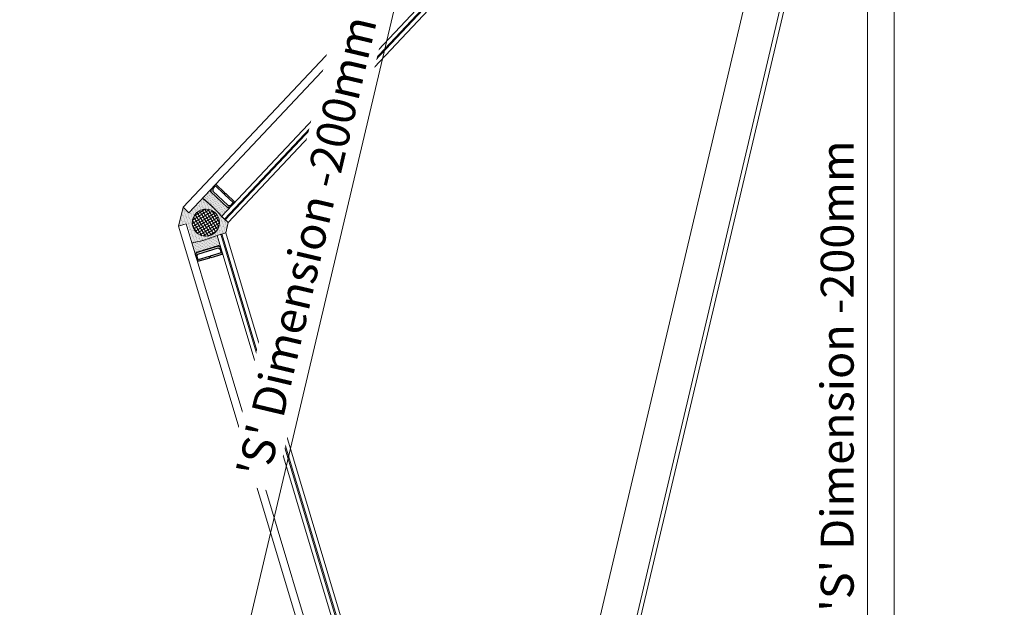
# Model space of a CAD drawing. Units: inches. Extents: x -4761 to 5989, y -2659 to 3736.
# Drawn here: x 2615 to 3363, y 1530 to 1975 of the extents above; entities that cross this region are included whole.
import ezdxf

# ---------------------------------------------------------------- set-up
doc = ezdxf.new("R2010")
doc.units = ezdxf.units.IN
doc.header["$MEASUREMENT"] = 0
for name, color, linetype, lineweight in [('NextGenRoof_1_10DIMS', 30, 'Continuous', 13), ('NextGenRoof_Aluminium Extrusion Distant', 61, 'Continuous', 18), ('NextGenRoof_EDPM', 94, 'Continuous', 20), ('NextGenRoof_Glass', 4, 'Continuous', 9), ('NextGenRoof_Seals & Gaskets', 3, 'Continuous', 15), ('NextGenRoof_Thermal Break', 2, 'Continuous', 25)]:
    doc.layers.add(name, color=color, linetype=linetype, lineweight=lineweight)
doc.styles.add('NextGenRoof', font='verdana.ttf')
doc.dimstyles.new('NextGenRoof_1_10', dxfattribs={"dimscale": 10, "dimtxt": 2.5, "dimasz": 2.5, "dimexe": 1, "dimexo": 1, "dimgap": 1, "dimtad": 1, "dimdec": 0, "dimzin": 0, "dimdsep": 46, "dimtxsty": 'NextGenRoof', "dimcen": 1, "dimclrd": 8, "dimclre": 8, "dimclrt": 256, "dimadec": 0, "dimazin": 0, "dimtfac": 1, "dimtdec": 0, "dimtofl": 0, "dimtmove": 0, "dimatfit": 3, "dimfxl": 1, "dimtfill": 1, "dimtfillclr": 256, "dimtolj": 1, "dimtzin": 0, "dimlwd": 9, "dimlwe": 9, "dimarcsym": 0})

# ---------------------------------------------------------------- blocks, each defined once
blk = doc.blocks.new('*U115')
at = {"layer": 'NextGenRoof_Seals & Gaskets'}
h = blk.add_hatch(dxfattribs=at)
h.set_pattern_fill('DOTS', color=256, scale=10, angle=45, style=0)
h.set_pattern_definition([(135, (2487.2966, 1241.4097), (0.22097087, 0.66291261), [0, -0.625])])
edge = h.paths.add_edge_path()
edge.add_arc((166.42, 0.4), 6.97, 266.38766, 343.9781, ccw=False)
edge.add_arc((166, -6.75), 0.197, -1.26703, 97.32388, ccw=False)
edge.add_line((166.2, -6.75), (166.2, -8.58))
edge.add_line((166.2, -8.58), (166.2, -22.39))
edge.add_line((166.2, -22.39), (180.33, -22.39))
edge.add_line((180.33, -22.39), (183.98, -20.32))
edge.add_arc((3381556.14, 1953726.86), 3905228, 210.0188808, 210.01919931, ccw=False)
blk = doc.blocks.new('NextGenRoof Vent Lid')
at = {"layer": 'NextGenRoof_Seals & Gaskets'}
h = blk.add_hatch(dxfattribs=at)
h.set_pattern_fill('DOTS', color=256, scale=10, angle=135, style=0)
h.set_pattern_definition([(135, (6e-13, -62.2), (-0.6629126, -0.2209709), [0, -0.625])])
edge = h.paths.add_edge_path()
edge.add_line((4, 338.24), (7.4, 344.13))
edge.add_line((7.4, 344.13), (-7.4, 344.13))
edge.add_line((-7.4, 344.13), (-4, 338.24))
edge.add_line((-4, 338.24), (-17, 330.74))
edge.add_arc((23.78, 342.74), 42.51, 196.39488, 223.60512)
edge.add_line((-7, 313.42), (-4, 308.22))
edge.add_line((-4, 308.22), (4, 308.22))
edge.add_line((4, 308.22), (7.57, 314.27))
edge.add_arc((-21.06, 341.61), 39.59, 316.32783, 344.0635)
edge.add_line((17, 330.74), (4, 338.24))
edge = h.paths.add_edge_path(flags=16)
edge.add_arc((0, 324.62), 10.29, 0, 360)
h = blk.add_hatch(dxfattribs=at)
h.set_pattern_fill('ANSI37', color=256, scale=16.471555)
h.set_pattern_definition([(45, (-2694.3835, -240.363), (-1.4558936, 1.4558936), []), (135, (-2694.3835, -240.363), (-1.4558936, -1.4558936), [])])
h.paths.add_polyline_path([(10.29, 324.62, 0.668102), (-7.28, 331.9, -0.000742), (-7.28, 331.9, 0.198857), (-10.29, 324.62, 0.198857), (-7.28, 317.34, -0.000742), (-7.28, 317.34, 0.668102)])
at = {"layer": 'NextGenRoof_Glass'}
for p, q in [((-595.09, 4.83), (-7.4, 344.13)), ((-7.4, 344.13), (-4.4, 338.94)), ((7.4, 344.13), (4.4, 338.94)), ((595.09, 4.83), (7.4, 344.13)), ((-592.09, -0.36), (-4.4, 338.94)), ((592.09, -0.36), (4.4, 338.94)), ((-7.4, 314.11), (-582.09, -17.69)), ((-4, 308.22), (-7.4, 314.11)), ((4, 308.22), (7.4, 314.11)), ((7.4, 314.11), (582.09, -17.69)), ((-5.9, 311.51), (-580.59, -20.28)), ((-5.5, 310.82), (-580.19, -20.98)), ((-4, 308.22), (-578.69, -23.57)), ((4, 308.22), (578.69, -23.57)), ((5.5, 310.82), (580.19, -20.98)), ((5.9, 311.51), (580.59, -20.28))]:
    blk.add_line(p, q, dxfattribs=at)
at = {"layer": 'NextGenRoof_Seals & Gaskets'}
for p, q in [((-7.4, 344.13), (7.4, 344.13)), ((4, 308.22), (7.57, 314.27)), ((-4, 308.22), (-7, 313.42)), ((-4, 308.22), (4, 308.22))]:
    blk.add_line(p, q, dxfattribs=at)
at = {"layer": 'NextGenRoof_Seals & Gaskets', "linetype": 'Continuous'}
for p, q in [((-20.57, 329.07), (-20.57, 329.07)), ((-20.03, 329.38), (-20.03, 329.38)), ((-19.49, 329.69), (-19.49, 329.69)), ((-19.45, 329), (-19.45, 329)), ((-18.95, 330.01), (-18.95, 330.01)), ((-18.9, 329.31), (-18.9, 329.31)), ((-18.4, 330.32), (-18.4, 330.32)), ((-18.36, 329.62), (-18.36, 329.62)), ((-18.32, 328.92), (-18.32, 328.92)), ((-17.86, 330.63), (-17.86, 330.63)), ((-17.82, 329.93), (-17.82, 329.93)), ((-17.78, 329.24), (-17.78, 329.24)), ((-17.32, 330.94), (-17.32, 330.94)), ((-17.28, 330.25), (-17.28, 330.25)), ((-17.24, 329.55), (-17.24, 329.55)), ((-17.2, 328.85), (-17.2, 328.85)), ((-16.7, 329.86), (-16.7, 329.86)), ((-16.65, 329.16), (-16.65, 329.16)), ((16.65, 329.16), (16.65, 329.16)), ((16.7, 329.86), (16.7, 329.86)), ((17.2, 328.85), (17.2, 328.85)), ((17.24, 329.55), (17.24, 329.55)), ((17.28, 330.25), (17.28, 330.25)), ((17.32, 330.94), (17.32, 330.94)), ((17.78, 329.24), (17.78, 329.24)), ((17.82, 329.93), (17.82, 329.93)), ((17.86, 330.63), (17.86, 330.63)), ((18.32, 328.92), (18.32, 328.92)), ((18.36, 329.62), (18.36, 329.62)), ((18.4, 330.32), (18.4, 330.32)), ((18.9, 329.31), (18.9, 329.31)), ((18.95, 330.01), (18.95, 330.01)), ((19.45, 329), (19.45, 329)), ((19.49, 329.69), (19.49, 329.69)), ((20.03, 329.38), (20.03, 329.38)), ((20.57, 329.07), (20.57, 329.07)), ((-24.36, 326.88), (-24.36, 326.88)), ((-23.82, 327.19), (-23.82, 327.19)), ((-23.78, 326.5), (-23.78, 326.5)), ((-23.28, 327.51), (-23.28, 327.51)), ((-23.23, 326.81), (-23.23, 326.81)), ((-23.19, 326.11), (-23.19, 326.11)), ((-22.73, 327.82), (-22.73, 327.82)), ((-22.69, 327.12), (-22.69, 327.12)), ((-22.65, 326.42), (-22.65, 326.42)), ((-22.61, 325.73), (-22.61, 325.73)), ((-22.57, 325.03), (-22.57, 325.03)), ((-22.19, 328.13), (-22.19, 328.13)), ((-22.15, 327.43), (-22.15, 327.43)), ((-22.11, 326.74), (-22.11, 326.74)), ((-22.07, 326.04), (-22.07, 326.04)), ((-22.03, 325.34), (-22.03, 325.34)), ((-21.98, 324.64), (-21.98, 324.64)), ((-21.94, 323.95), (-21.94, 323.95)), ((-21.65, 328.44), (-21.65, 328.44)), ((-21.61, 327.75), (-21.61, 327.75)), ((-21.57, 327.05), (-21.57, 327.05)), ((-21.53, 326.35), (-21.53, 326.35)), ((-21.48, 325.65), (-21.48, 325.65)), ((-21.44, 324.96), (-21.44, 324.96)), ((-21.4, 324.26), (-21.4, 324.26)), ((-21.36, 323.56), (-21.36, 323.56)), ((-21.32, 322.86), (-21.32, 322.86)), ((-21.11, 328.76), (-21.11, 328.76)), ((-21.07, 328.06), (-21.07, 328.06)), ((-21.03, 327.36), (-21.03, 327.36)), ((-20.99, 326.66), (-20.99, 326.66)), ((-20.94, 325.97), (-20.94, 325.97)), ((-20.9, 325.27), (-20.9, 325.27)), ((-20.86, 324.57), (-20.86, 324.57)), ((-20.82, 323.87), (-20.82, 323.87)), ((-20.78, 323.18), (-20.78, 323.18)), ((-20.73, 322.48), (-20.73, 322.48)), ((-20.69, 321.78), (-20.69, 321.78)), ((-20.53, 328.37), (-20.53, 328.37)), ((-20.49, 327.67), (-20.49, 327.67)), ((-20.44, 326.98), (-20.44, 326.98)), ((-20.4, 326.28), (-20.4, 326.28)), ((-20.36, 325.58), (-20.36, 325.58)), ((-20.32, 324.88), (-20.32, 324.88)), ((-20.28, 324.19), (-20.28, 324.19)), ((-20.23, 323.49), (-20.23, 323.49)), ((-20.19, 322.79), (-20.19, 322.79)), ((-20.15, 322.09), (-20.15, 322.09)), ((-20.11, 321.4), (-20.11, 321.4)), ((-19.99, 328.68), (-19.99, 328.68)), ((-19.94, 327.99), (-19.94, 327.99)), ((-19.9, 327.29), (-19.9, 327.29)), ((-19.86, 326.59), (-19.86, 326.59)), ((-19.82, 325.89), (-19.82, 325.89)), ((-19.78, 325.2), (-19.78, 325.2)), ((-19.74, 324.5), (-19.74, 324.5)), ((-19.69, 323.8), (-19.69, 323.8)), ((-19.65, 323.1), (-19.65, 323.1)), ((-19.61, 322.41), (-19.61, 322.41)), ((-19.57, 321.71), (-19.57, 321.71)), ((-19.4, 328.3), (-19.4, 328.3)), ((-19.36, 327.6), (-19.36, 327.6)), ((-19.32, 326.9), (-19.32, 326.9)), ((-19.28, 326.21), (-19.28, 326.21)), ((-19.24, 325.51), (-19.24, 325.51)), ((-19.19, 324.81), (-19.19, 324.81)), ((-19.15, 324.11), (-19.15, 324.11)), ((-19.11, 323.42), (-19.11, 323.42)), ((-19.07, 322.72), (-19.07, 322.72)), ((-19.03, 322.02), (-19.03, 322.02)), ((-18.98, 321.32), (-18.98, 321.32)), ((-18.86, 328.61), (-18.86, 328.61)), ((-18.82, 327.91), (-18.82, 327.91)), ((-18.78, 327.22), (-18.78, 327.22)), ((-18.74, 326.52), (-18.74, 326.52)), ((-18.69, 325.82), (-18.69, 325.82)), ((-18.65, 325.12), (-18.65, 325.12)), ((-18.61, 324.43), (-18.61, 324.43)), ((-18.57, 323.73), (-18.57, 323.73)), ((-18.53, 323.03), (-18.53, 323.03)), ((-18.49, 322.33), (-18.49, 322.33)), ((-18.44, 321.64), (-18.44, 321.64)), ((-18.28, 328.23), (-18.28, 328.23)), ((-18.24, 327.53), (-18.24, 327.53)), ((-18.2, 326.83), (-18.2, 326.83)), ((-18.15, 326.13), (-18.15, 326.13)), ((-18.11, 325.44), (-18.11, 325.44)), ((-18.07, 324.74), (-18.07, 324.74)), ((-18.03, 324.04), (-18.03, 324.04)), ((-17.99, 323.34), (-17.99, 323.34)), ((-17.94, 322.65), (-17.94, 322.65)), ((-17.9, 321.95), (-17.9, 321.95)), ((-17.74, 328.54), (-17.74, 328.54)), ((-17.7, 327.84), (-17.7, 327.84)), ((-17.65, 327.14), (-17.65, 327.14)), ((-17.61, 326.45), (-17.61, 326.45)), ((-17.57, 325.75), (-17.57, 325.75)), ((-17.53, 325.05), (-17.53, 325.05)), ((-17.49, 324.35), (-17.49, 324.35)), ((-17.44, 323.66), (-17.44, 323.66)), ((-17.4, 322.96), (-17.4, 322.96)), ((-17.36, 322.26), (-17.36, 322.26)), ((-17.32, 321.56), (-17.32, 321.56)), ((-17.15, 328.15), (-17.15, 328.15)), ((-17.11, 327.46), (-17.11, 327.46)), ((-17.07, 326.76), (-17.07, 326.76)), ((-17.03, 326.06), (-17.03, 326.06)), ((-16.99, 325.36), (-16.99, 325.36)), ((-16.95, 324.67), (-16.95, 324.67)), ((-16.9, 323.97), (-16.9, 323.97)), ((-16.86, 323.27), (-16.86, 323.27)), ((-16.82, 322.57), (-16.82, 322.57)), ((-16.78, 321.88), (-16.78, 321.88)), ((-16.61, 328.47), (-16.61, 328.47)), ((-16.57, 327.77), (-16.57, 327.77)), ((-16.53, 327.07), (-16.53, 327.07)), ((-16.49, 326.37), (-16.49, 326.37)), ((-16.45, 325.68), (-16.45, 325.68)), ((-16.4, 324.98), (-16.4, 324.98)), ((-16.36, 324.28), (-16.36, 324.28)), ((-16.32, 323.58), (-16.32, 323.58)), ((-16.28, 322.89), (-16.28, 322.89)), ((-16.24, 322.19), (-16.24, 322.19)), ((-16.19, 321.49), (-16.19, 321.49)), ((-16.03, 328.08), (-16.03, 328.08)), ((-15.99, 327.38), (-15.99, 327.38)), ((-15.95, 326.69), (-15.95, 326.69)), ((-15.9, 325.99), (-15.9, 325.99)), ((-15.86, 325.29), (-15.86, 325.29)), ((-15.82, 324.59), (-15.82, 324.59)), ((-15.78, 323.9), (-15.78, 323.9)), ((-15.74, 323.2), (-15.74, 323.2)), ((-15.7, 322.5), (-15.7, 322.5)), ((-15.65, 321.8), (-15.65, 321.8)), ((-15.4, 327), (-15.4, 327)), ((-15.36, 326.3), (-15.36, 326.3)), ((-15.32, 325.6), (-15.32, 325.6)), ((-15.28, 324.91), (-15.28, 324.91)), ((-15.24, 324.21), (-15.24, 324.21)), ((-15.2, 323.51), (-15.2, 323.51)), ((-15.15, 322.81), (-15.15, 322.81)), ((-15.11, 322.12), (-15.11, 322.12)), ((-15.07, 321.42), (-15.07, 321.42)), ((-14.78, 325.92), (-14.78, 325.92)), ((-14.74, 325.22), (-14.74, 325.22)), ((-14.7, 324.52), (-14.7, 324.52)), ((-14.65, 323.82), (-14.65, 323.82)), ((-14.61, 323.13), (-14.61, 323.13)), ((-14.57, 322.43), (-14.57, 322.43)), ((-14.53, 321.73), (-14.53, 321.73)), ((-14.11, 324.14), (-14.11, 324.14)), ((-14.07, 323.44), (-14.07, 323.44)), ((-14.03, 322.74), (-14.03, 322.74)), ((-13.99, 322.04), (-13.99, 322.04)), ((-13.95, 321.35), (-13.95, 321.35)), ((-13.49, 323.05), (-13.49, 323.05)), ((-13.45, 322.36), (-13.45, 322.36)), ((-13.4, 321.66), (-13.4, 321.66)), ((-12.86, 321.97), (-12.86, 321.97)), ((12.86, 321.97), (12.86, 321.97)), ((13.4, 321.66), (13.4, 321.66)), ((13.45, 322.36), (13.45, 322.36)), ((13.49, 323.05), (13.49, 323.05)), ((13.95, 321.35), (13.95, 321.35)), ((13.99, 322.04), (13.99, 322.04)), ((14.03, 322.74), (14.03, 322.74)), ((14.07, 323.44), (14.07, 323.44)), ((14.11, 324.14), (14.11, 324.14)), ((14.53, 321.73), (14.53, 321.73)), ((14.57, 322.43), (14.57, 322.43)), ((14.61, 323.13), (14.61, 323.13)), ((14.65, 323.82), (14.65, 323.82)), ((14.7, 324.52), (14.7, 324.52)), ((14.74, 325.22), (14.74, 325.22)), ((14.78, 325.92), (14.78, 325.92)), ((15.07, 321.42), (15.07, 321.42)), ((15.11, 322.12), (15.11, 322.12)), ((15.15, 322.81), (15.15, 322.81)), ((15.2, 323.51), (15.2, 323.51)), ((15.24, 324.21), (15.24, 324.21)), ((15.28, 324.91), (15.28, 324.91)), ((15.32, 325.6), (15.32, 325.6)), ((15.36, 326.3), (15.36, 326.3)), ((15.4, 327), (15.4, 327)), ((15.65, 321.8), (15.65, 321.8)), ((15.7, 322.5), (15.7, 322.5)), ((15.74, 323.2), (15.74, 323.2)), ((15.78, 323.9), (15.78, 323.9)), ((15.82, 324.59), (15.82, 324.59)), ((15.86, 325.29), (15.86, 325.29)), ((15.9, 325.99), (15.9, 325.99)), ((15.95, 326.69), (15.95, 326.69)), ((15.99, 327.38), (15.99, 327.38)), ((16.03, 328.08), (16.03, 328.08)), ((16.19, 321.49), (16.19, 321.49)), ((16.24, 322.19), (16.24, 322.19)), ((16.28, 322.89), (16.28, 322.89)), ((16.32, 323.58), (16.32, 323.58)), ((16.36, 324.28), (16.36, 324.28)), ((16.4, 324.98), (16.4, 324.98)), ((16.45, 325.68), (16.45, 325.68)), ((16.49, 326.37), (16.49, 326.37)), ((16.53, 327.07), (16.53, 327.07)), ((16.57, 327.77), (16.57, 327.77)), ((16.61, 328.47), (16.61, 328.47)), ((16.78, 321.88), (16.78, 321.88)), ((16.82, 322.57), (16.82, 322.57)), ((16.86, 323.27), (16.86, 323.27)), ((16.9, 323.97), (16.9, 323.97)), ((16.95, 324.67), (16.95, 324.67)), ((16.99, 325.36), (16.99, 325.36)), ((17.03, 326.06), (17.03, 326.06)), ((17.07, 326.76), (17.07, 326.76)), ((17.11, 327.46), (17.11, 327.46)), ((17.15, 328.15), (17.15, 328.15)), ((17.32, 321.56), (17.32, 321.56)), ((17.36, 322.26), (17.36, 322.26)), ((17.4, 322.96), (17.4, 322.96)), ((17.44, 323.66), (17.44, 323.66)), ((17.49, 324.35), (17.49, 324.35)), ((17.53, 325.05), (17.53, 325.05)), ((17.57, 325.75), (17.57, 325.75)), ((17.61, 326.45), (17.61, 326.45)), ((17.65, 327.14), (17.65, 327.14)), ((17.7, 327.84), (17.7, 327.84)), ((17.74, 328.54), (17.74, 328.54)), ((17.9, 321.95), (17.9, 321.95)), ((17.94, 322.65), (17.94, 322.65)), ((17.99, 323.34), (17.99, 323.34)), ((18.03, 324.04), (18.03, 324.04)), ((18.07, 324.74), (18.07, 324.74)), ((18.11, 325.44), (18.11, 325.44)), ((18.15, 326.13), (18.15, 326.13)), ((18.2, 326.83), (18.2, 326.83)), ((18.24, 327.53), (18.24, 327.53)), ((18.28, 328.23), (18.28, 328.23)), ((18.44, 321.64), (18.44, 321.64)), ((18.49, 322.33), (18.49, 322.33)), ((18.53, 323.03), (18.53, 323.03)), ((18.57, 323.73), (18.57, 323.73)), ((18.61, 324.43), (18.61, 324.43)), ((18.65, 325.12), (18.65, 325.12)), ((18.69, 325.82), (18.69, 325.82)), ((18.74, 326.52), (18.74, 326.52)), ((18.78, 327.22), (18.78, 327.22)), ((18.82, 327.91), (18.82, 327.91)), ((18.86, 328.61), (18.86, 328.61)), ((18.98, 321.32), (18.98, 321.32)), ((19.03, 322.02), (19.03, 322.02)), ((19.07, 322.72), (19.07, 322.72)), ((19.11, 323.42), (19.11, 323.42)), ((19.15, 324.11), (19.15, 324.11)), ((19.19, 324.81), (19.19, 324.81)), ((19.24, 325.51), (19.24, 325.51)), ((19.28, 326.21), (19.28, 326.21)), ((19.32, 326.9), (19.32, 326.9)), ((19.36, 327.6), (19.36, 327.6)), ((19.4, 328.3), (19.4, 328.3)), ((19.57, 321.71), (19.57, 321.71)), ((19.61, 322.41), (19.61, 322.41)), ((19.65, 323.1), (19.65, 323.1)), ((19.69, 323.8), (19.69, 323.8)), ((19.74, 324.5), (19.74, 324.5)), ((19.78, 325.2), (19.78, 325.2)), ((19.82, 325.89), (19.82, 325.89)), ((19.86, 326.59), (19.86, 326.59)), ((19.9, 327.29), (19.9, 327.29)), ((19.94, 327.99), (19.94, 327.99)), ((19.99, 328.68), (19.99, 328.68)), ((20.11, 321.4), (20.11, 321.4)), ((20.15, 322.09), (20.15, 322.09)), ((20.19, 322.79), (20.19, 322.79)), ((20.23, 323.49), (20.23, 323.49)), ((20.28, 324.19), (20.28, 324.19)), ((20.32, 324.88), (20.32, 324.88)), ((20.36, 325.58), (20.36, 325.58)), ((20.4, 326.28), (20.4, 326.28)), ((20.44, 326.98), (20.44, 326.98)), ((20.49, 327.67), (20.49, 327.67)), ((20.53, 328.37), (20.53, 328.37)), ((20.69, 321.78), (20.69, 321.78)), ((20.73, 322.48), (20.73, 322.48)), ((20.78, 323.18), (20.78, 323.18)), ((20.82, 323.87), (20.82, 323.87)), ((20.86, 324.57), (20.86, 324.57)), ((20.9, 325.27), (20.9, 325.27)), ((20.94, 325.97), (20.94, 325.97)), ((20.99, 326.66), (20.99, 326.66)), ((21.03, 327.36), (21.03, 327.36)), ((21.07, 328.06), (21.07, 328.06)), ((21.11, 328.76), (21.11, 328.76)), ((21.32, 322.86), (21.32, 322.86)), ((21.36, 323.56), (21.36, 323.56)), ((21.4, 324.26), (21.4, 324.26)), ((21.44, 324.96), (21.44, 324.96)), ((21.48, 325.65), (21.48, 325.65)), ((21.53, 326.35), (21.53, 326.35)), ((21.57, 327.05), (21.57, 327.05)), ((21.61, 327.75), (21.61, 327.75)), ((21.65, 328.44), (21.65, 328.44)), ((21.94, 323.95), (21.94, 323.95)), ((21.98, 324.64), (21.98, 324.64)), ((22.03, 325.34), (22.03, 325.34)), ((22.07, 326.04), (22.07, 326.04)), ((22.11, 326.74), (22.11, 326.74)), ((22.15, 327.43), (22.15, 327.43)), ((22.19, 328.13), (22.19, 328.13)), ((22.57, 325.03), (22.57, 325.03)), ((22.61, 325.73), (22.61, 325.73)), ((22.65, 326.42), (22.65, 326.42)), ((22.69, 327.12), (22.69, 327.12)), ((22.73, 327.82), (22.73, 327.82)), ((23.19, 326.11), (23.19, 326.11)), ((23.23, 326.81), (23.23, 326.81)), ((23.28, 327.51), (23.28, 327.51)), ((23.78, 326.5), (23.78, 326.5)), ((23.82, 327.19), (23.82, 327.19)), ((24.36, 326.88), (24.36, 326.88)), ((-20.07, 320.7), (-20.07, 320.7)), ((-19.53, 321.01), (-19.53, 321.01)), ((-19.48, 320.31), (-19.48, 320.31)), ((-19.44, 319.62), (-19.44, 319.62)), ((-18.94, 320.63), (-18.94, 320.63)), ((-18.9, 319.93), (-18.9, 319.93)), ((-18.86, 319.23), (-18.86, 319.23)), ((-18.82, 318.53), (-18.82, 318.53)), ((-18.4, 320.94), (-18.4, 320.94)), ((-18.36, 320.24), (-18.36, 320.24)), ((-18.32, 319.54), (-18.32, 319.54)), ((-18.28, 318.85), (-18.28, 318.85)), ((-18.23, 318.15), (-18.23, 318.15)), ((-18.19, 317.45), (-18.19, 317.45)), ((-17.86, 321.25), (-17.86, 321.25)), ((-17.82, 320.55), (-17.82, 320.55)), ((-17.78, 319.86), (-17.78, 319.86)), ((-17.73, 319.16), (-17.73, 319.16)), ((-17.69, 318.46), (-17.69, 318.46)), ((-17.65, 317.76), (-17.65, 317.76)), ((-17.61, 317.07), (-17.61, 317.07)), ((-17.57, 316.37), (-17.57, 316.37)), ((-17.28, 320.87), (-17.28, 320.87)), ((-17.24, 320.17), (-17.24, 320.17)), ((-17.19, 319.47), (-17.19, 319.47)), ((-17.15, 318.77), (-17.15, 318.77)), ((-17.11, 318.08), (-17.11, 318.08)), ((-17.07, 317.38), (-17.07, 317.38)), ((-17.03, 316.68), (-17.03, 316.68)), ((-16.98, 315.98), (-16.98, 315.98)), ((-16.94, 315.29), (-16.94, 315.29)), ((-16.74, 321.18), (-16.74, 321.18)), ((-16.69, 320.48), (-16.69, 320.48)), ((-16.65, 319.78), (-16.65, 319.78)), ((-16.61, 319.09), (-16.61, 319.09)), ((-16.57, 318.39), (-16.57, 318.39)), ((-16.53, 317.69), (-16.53, 317.69)), ((-16.48, 316.99), (-16.48, 316.99)), ((-16.44, 316.3), (-16.44, 316.3)), ((-16.4, 315.6), (-16.4, 315.6)), ((-16.36, 314.9), (-16.36, 314.9)), ((-16.32, 314.2), (-16.32, 314.2)), ((-16.15, 320.79), (-16.15, 320.79)), ((-16.11, 320.1), (-16.11, 320.1)), ((-16.07, 319.4), (-16.07, 319.4)), ((-16.03, 318.7), (-16.03, 318.7)), ((-15.99, 318), (-15.99, 318)), ((-15.94, 317.31), (-15.94, 317.31)), ((-15.9, 316.61), (-15.9, 316.61)), ((-15.86, 315.91), (-15.86, 315.91)), ((-15.82, 315.21), (-15.82, 315.21)), ((-15.78, 314.52), (-15.78, 314.52)), ((-15.61, 321.11), (-15.61, 321.11)), ((-15.57, 320.41), (-15.57, 320.41)), ((-15.53, 319.71), (-15.53, 319.71)), ((-15.49, 319.01), (-15.49, 319.01)), ((-15.44, 318.32), (-15.44, 318.32)), ((-15.4, 317.62), (-15.4, 317.62)), ((-15.36, 316.92), (-15.36, 316.92)), ((-15.32, 316.22), (-15.32, 316.22)), ((-15.28, 315.53), (-15.28, 315.53)), ((-15.23, 314.83), (-15.23, 314.83)), ((-15.19, 314.13), (-15.19, 314.13)), ((-15.03, 320.72), (-15.03, 320.72)), ((-14.99, 320.02), (-14.99, 320.02)), ((-14.94, 319.33), (-14.94, 319.33)), ((-14.9, 318.63), (-14.9, 318.63)), ((-14.86, 317.93), (-14.86, 317.93)), ((-14.82, 317.23), (-14.82, 317.23)), ((-14.78, 316.54), (-14.78, 316.54)), ((-14.74, 315.84), (-14.74, 315.84)), ((-14.69, 315.14), (-14.69, 315.14)), ((-14.65, 314.44), (-14.65, 314.44)), ((-14.49, 321.03), (-14.49, 321.03)), ((-14.45, 320.34), (-14.45, 320.34)), ((-14.4, 319.64), (-14.4, 319.64)), ((-14.36, 318.94), (-14.36, 318.94)), ((-14.32, 318.24), (-14.32, 318.24)), ((-14.28, 317.55), (-14.28, 317.55)), ((-14.24, 316.85), (-14.24, 316.85)), ((-14.19, 316.15), (-14.19, 316.15)), ((-14.15, 315.45), (-14.15, 315.45)), ((-14.11, 314.76), (-14.11, 314.76)), ((-14.07, 314.06), (-14.07, 314.06)), ((-13.9, 320.65), (-13.9, 320.65)), ((-13.86, 319.95), (-13.86, 319.95)), ((-13.82, 319.25), (-13.82, 319.25)), ((-13.78, 318.56), (-13.78, 318.56)), ((-13.74, 317.86), (-13.74, 317.86)), ((-13.69, 317.16), (-13.69, 317.16)), ((-13.65, 316.46), (-13.65, 316.46)), ((-13.61, 315.77), (-13.61, 315.77)), ((-13.57, 315.07), (-13.57, 315.07)), ((-13.53, 314.37), (-13.53, 314.37)), ((-13.36, 320.96), (-13.36, 320.96)), ((-13.32, 320.26), (-13.32, 320.26)), ((-13.28, 319.57), (-13.28, 319.57)), ((-13.24, 318.87), (-13.24, 318.87)), ((-13.2, 318.17), (-13.2, 318.17)), ((-13.15, 317.47), (-13.15, 317.47)), ((-13.11, 316.78), (-13.11, 316.78)), ((-13.07, 316.08), (-13.07, 316.08)), ((-13.03, 315.38), (-13.03, 315.38)), ((-12.99, 314.68), (-12.99, 314.68)), ((-12.94, 313.99), (-12.94, 313.99)), ((-12.82, 321.27), (-12.82, 321.27)), ((-12.78, 320.58), (-12.78, 320.58)), ((-12.74, 319.88), (-12.74, 319.88)), ((-12.7, 319.18), (-12.7, 319.18)), ((-12.65, 318.48), (-12.65, 318.48)), ((-12.61, 317.79), (-12.61, 317.79)), ((-12.57, 317.09), (-12.57, 317.09)), ((-12.53, 316.39), (-12.53, 316.39)), ((-12.49, 315.69), (-12.49, 315.69)), ((-12.44, 315), (-12.44, 315)), ((-12.4, 314.3), (-12.4, 314.3)), ((-12.24, 320.89), (-12.24, 320.89)), ((-12.2, 320.19), (-12.2, 320.19)), ((-12.15, 319.49), (-12.15, 319.49)), ((-12.11, 318.8), (-12.11, 318.8)), ((-12.07, 318.1), (-12.07, 318.1)), ((-12.03, 317.4), (-12.03, 317.4)), ((-11.99, 316.7), (-11.99, 316.7)), ((-11.95, 316.01), (-11.95, 316.01)), ((-11.9, 315.31), (-11.9, 315.31)), ((-11.86, 314.61), (-11.86, 314.61)), ((-11.82, 313.91), (-11.82, 313.91)), ((-11.61, 319.81), (-11.61, 319.81)), ((-11.57, 319.11), (-11.57, 319.11)), ((-11.53, 318.41), (-11.53, 318.41)), ((-11.49, 317.71), (-11.49, 317.71)), ((-11.45, 317.02), (-11.45, 317.02)), ((-11.4, 316.32), (-11.4, 316.32)), ((-11.36, 315.62), (-11.36, 315.62)), ((-11.32, 314.92), (-11.32, 314.92)), ((-11.28, 314.23), (-11.28, 314.23)), ((-11.03, 319.42), (-11.03, 319.42)), ((-10.99, 318.72), (-10.99, 318.72)), ((-10.95, 318.03), (-10.95, 318.03)), ((-10.9, 317.33), (-10.9, 317.33)), ((-10.86, 316.63), (-10.86, 316.63)), ((-10.82, 315.93), (-10.82, 315.93)), ((-10.78, 315.24), (-10.78, 315.24)), ((-10.74, 314.54), (-10.74, 314.54)), ((-10.7, 313.84), (-10.7, 313.84)), ((-10.4, 318.34), (-10.4, 318.34)), ((-10.36, 317.64), (-10.36, 317.64)), ((-10.32, 316.94), (-10.32, 316.94)), ((-10.28, 316.25), (-10.28, 316.25)), ((-10.24, 315.55), (-10.24, 315.55)), ((-10.2, 314.85), (-10.2, 314.85)), ((-10.15, 314.15), (-10.15, 314.15)), ((-9.78, 317.26), (-9.78, 317.26)), ((-9.74, 316.56), (-9.74, 316.56)), ((-9.7, 315.86), (-9.7, 315.86)), ((-9.65, 315.16), (-9.65, 315.16)), ((-9.61, 314.47), (-9.61, 314.47)), ((-9.15, 316.17), (-9.15, 316.17)), ((-9.11, 315.48), (-9.11, 315.48)), ((-9.07, 314.78), (-9.07, 314.78)), ((-9.03, 314.08), (-9.03, 314.08)), ((-8.53, 315.09), (-8.53, 315.09)), ((-8.49, 314.39), (-8.49, 314.39)), ((-7.95, 314.71), (-7.95, 314.71)), ((-7.9, 314.01), (-7.9, 314.01)), ((7.9, 314.01), (7.9, 314.01)), ((7.95, 314.71), (7.95, 314.71)), ((8.49, 314.39), (8.49, 314.39)), ((8.53, 315.09), (8.53, 315.09)), ((9.03, 314.08), (9.03, 314.08)), ((9.07, 314.78), (9.07, 314.78)), ((9.11, 315.48), (9.11, 315.48)), ((9.15, 316.17), (9.15, 316.17)), ((9.61, 314.47), (9.61, 314.47)), ((9.65, 315.16), (9.65, 315.16)), ((9.7, 315.86), (9.7, 315.86)), ((9.74, 316.56), (9.74, 316.56)), ((9.78, 317.26), (9.78, 317.26)), ((10.15, 314.15), (10.15, 314.15)), ((10.2, 314.85), (10.2, 314.85)), ((10.24, 315.55), (10.24, 315.55)), ((10.28, 316.25), (10.28, 316.25)), ((10.32, 316.94), (10.32, 316.94)), ((10.36, 317.64), (10.36, 317.64)), ((10.4, 318.34), (10.4, 318.34)), ((10.7, 313.84), (10.7, 313.84)), ((10.74, 314.54), (10.74, 314.54)), ((10.78, 315.24), (10.78, 315.24)), ((10.82, 315.93), (10.82, 315.93)), ((10.86, 316.63), (10.86, 316.63)), ((10.9, 317.33), (10.9, 317.33)), ((10.95, 318.03), (10.95, 318.03)), ((10.99, 318.72), (10.99, 318.72)), ((11.03, 319.42), (11.03, 319.42)), ((11.28, 314.23), (11.28, 314.23)), ((11.32, 314.92), (11.32, 314.92)), ((11.36, 315.62), (11.36, 315.62)), ((11.4, 316.32), (11.4, 316.32)), ((11.45, 317.02), (11.45, 317.02)), ((11.49, 317.71), (11.49, 317.71)), ((11.53, 318.41), (11.53, 318.41)), ((11.57, 319.11), (11.57, 319.11)), ((11.61, 319.81), (11.61, 319.81)), ((11.82, 313.91), (11.82, 313.91)), ((11.86, 314.61), (11.86, 314.61)), ((11.9, 315.31), (11.9, 315.31)), ((11.95, 316.01), (11.95, 316.01)), ((11.99, 316.7), (11.99, 316.7)), ((12.03, 317.4), (12.03, 317.4)), ((12.07, 318.1), (12.07, 318.1)), ((12.11, 318.8), (12.11, 318.8)), ((12.15, 319.49), (12.15, 319.49)), ((12.2, 320.19), (12.2, 320.19)), ((12.24, 320.89), (12.24, 320.89)), ((12.4, 314.3), (12.4, 314.3)), ((12.44, 315), (12.44, 315)), ((12.49, 315.69), (12.49, 315.69)), ((12.53, 316.39), (12.53, 316.39)), ((12.57, 317.09), (12.57, 317.09)), ((12.61, 317.79), (12.61, 317.79)), ((12.65, 318.48), (12.65, 318.48)), ((12.7, 319.18), (12.7, 319.18)), ((12.74, 319.88), (12.74, 319.88)), ((12.78, 320.58), (12.78, 320.58)), ((12.82, 321.27), (12.82, 321.27)), ((12.94, 313.99), (12.94, 313.99)), ((12.99, 314.68), (12.99, 314.68)), ((13.03, 315.38), (13.03, 315.38)), ((13.07, 316.08), (13.07, 316.08)), ((13.11, 316.78), (13.11, 316.78)), ((13.15, 317.47), (13.15, 317.47)), ((13.2, 318.17), (13.2, 318.17)), ((13.24, 318.87), (13.24, 318.87)), ((13.28, 319.57), (13.28, 319.57)), ((13.32, 320.26), (13.32, 320.26)), ((13.36, 320.96), (13.36, 320.96)), ((13.53, 314.37), (13.53, 314.37)), ((13.57, 315.07), (13.57, 315.07)), ((13.61, 315.77), (13.61, 315.77)), ((13.65, 316.46), (13.65, 316.46)), ((13.69, 317.16), (13.69, 317.16)), ((13.74, 317.86), (13.74, 317.86)), ((13.78, 318.56), (13.78, 318.56)), ((13.82, 319.25), (13.82, 319.25)), ((13.86, 319.95), (13.86, 319.95)), ((13.9, 320.65), (13.9, 320.65)), ((14.07, 314.06), (14.07, 314.06)), ((14.11, 314.76), (14.11, 314.76)), ((14.15, 315.45), (14.15, 315.45)), ((14.19, 316.15), (14.19, 316.15)), ((14.24, 316.85), (14.24, 316.85)), ((14.28, 317.55), (14.28, 317.55)), ((14.32, 318.24), (14.32, 318.24)), ((14.36, 318.94), (14.36, 318.94)), ((14.4, 319.64), (14.4, 319.64)), ((14.45, 320.34), (14.45, 320.34)), ((14.49, 321.03), (14.49, 321.03)), ((14.65, 314.44), (14.65, 314.44)), ((14.69, 315.14), (14.69, 315.14)), ((14.74, 315.84), (14.74, 315.84)), ((14.78, 316.54), (14.78, 316.54)), ((14.82, 317.23), (14.82, 317.23)), ((14.86, 317.93), (14.86, 317.93)), ((14.9, 318.63), (14.9, 318.63)), ((14.94, 319.33), (14.94, 319.33)), ((14.99, 320.02), (14.99, 320.02)), ((15.03, 320.72), (15.03, 320.72)), ((15.19, 314.13), (15.19, 314.13)), ((15.23, 314.83), (15.23, 314.83)), ((15.28, 315.53), (15.28, 315.53)), ((15.32, 316.22), (15.32, 316.22)), ((15.36, 316.92), (15.36, 316.92)), ((15.4, 317.62), (15.4, 317.62)), ((15.44, 318.32), (15.44, 318.32)), ((15.49, 319.01), (15.49, 319.01)), ((15.53, 319.71), (15.53, 319.71)), ((15.57, 320.41), (15.57, 320.41)), ((15.61, 321.11), (15.61, 321.11)), ((15.78, 314.52), (15.78, 314.52)), ((15.82, 315.21), (15.82, 315.21)), ((15.86, 315.91), (15.86, 315.91)), ((15.9, 316.61), (15.9, 316.61)), ((15.94, 317.31), (15.94, 317.31)), ((15.99, 318), (15.99, 318)), ((16.03, 318.7), (16.03, 318.7)), ((16.07, 319.4), (16.07, 319.4)), ((16.11, 320.1), (16.11, 320.1)), ((16.15, 320.79), (16.15, 320.79)), ((16.32, 314.2), (16.32, 314.2)), ((16.36, 314.9), (16.36, 314.9)), ((16.4, 315.6), (16.4, 315.6)), ((16.44, 316.3), (16.44, 316.3)), ((16.48, 316.99), (16.48, 316.99)), ((16.53, 317.69), (16.53, 317.69)), ((16.57, 318.39), (16.57, 318.39)), ((16.61, 319.09), (16.61, 319.09)), ((16.65, 319.78), (16.65, 319.78)), ((16.69, 320.48), (16.69, 320.48)), ((16.74, 321.18), (16.74, 321.18)), ((16.94, 315.29), (16.94, 315.29)), ((16.98, 315.98), (16.98, 315.98)), ((17.03, 316.68), (17.03, 316.68)), ((17.07, 317.38), (17.07, 317.38)), ((17.11, 318.08), (17.11, 318.08)), ((17.15, 318.77), (17.15, 318.77)), ((17.19, 319.47), (17.19, 319.47)), ((17.24, 320.17), (17.24, 320.17)), ((17.28, 320.87), (17.28, 320.87)), ((17.57, 316.37), (17.57, 316.37)), ((17.61, 317.07), (17.61, 317.07)), ((17.65, 317.76), (17.65, 317.76)), ((17.69, 318.46), (17.69, 318.46)), ((17.73, 319.16), (17.73, 319.16)), ((17.78, 319.86), (17.78, 319.86)), ((17.82, 320.55), (17.82, 320.55)), ((17.86, 321.25), (17.86, 321.25)), ((18.19, 317.45), (18.19, 317.45)), ((18.23, 318.15), (18.23, 318.15)), ((18.28, 318.85), (18.28, 318.85)), ((18.32, 319.54), (18.32, 319.54)), ((18.36, 320.24), (18.36, 320.24)), ((18.4, 320.94), (18.4, 320.94)), ((18.82, 318.53), (18.82, 318.53)), ((18.86, 319.23), (18.86, 319.23)), ((18.9, 319.93), (18.9, 319.93)), ((18.94, 320.63), (18.94, 320.63)), ((19.44, 319.62), (19.44, 319.62)), ((19.48, 320.31), (19.48, 320.31)), ((19.53, 321.01), (19.53, 321.01)), ((20.07, 320.7), (20.07, 320.7)), ((-19.81, 307.13), (-19.81, 307.13)), ((-19.27, 307.44), (-19.27, 307.44)), ((-18.73, 307.76), (-18.73, 307.76)), ((-18.19, 308.07), (-18.19, 308.07)), ((-17.65, 308.38), (-17.65, 308.38)), ((-17.11, 308.69), (-17.11, 308.69)), ((-16.57, 309.01), (-16.57, 309.01)), ((-16.02, 309.32), (-16.02, 309.32)), ((-15.73, 313.82), (-15.73, 313.82)), ((-15.69, 313.12), (-15.69, 313.12)), ((-15.48, 309.63), (-15.48, 309.63)), ((-15.15, 313.43), (-15.15, 313.43)), ((-15.11, 312.74), (-15.11, 312.74)), ((-15.07, 312.04), (-15.07, 312.04)), ((-14.98, 310.64), (-14.98, 310.64)), ((-14.94, 309.94), (-14.94, 309.94)), ((-14.61, 313.75), (-14.61, 313.75)), ((-14.57, 313.05), (-14.57, 313.05)), ((-14.53, 312.35), (-14.53, 312.35)), ((-14.48, 311.65), (-14.48, 311.65)), ((-14.44, 310.96), (-14.44, 310.96)), ((-14.4, 310.26), (-14.4, 310.26)), ((-14.03, 313.36), (-14.03, 313.36)), ((-13.98, 312.66), (-13.98, 312.66)), ((-13.94, 311.97), (-13.94, 311.97)), ((-13.9, 311.27), (-13.9, 311.27)), ((-13.86, 310.57), (-13.86, 310.57)), ((-13.49, 313.67), (-13.49, 313.67)), ((-13.44, 312.98), (-13.44, 312.98)), ((-13.4, 312.28), (-13.4, 312.28)), ((-13.36, 311.58), (-13.36, 311.58)), ((-13.32, 310.88), (-13.32, 310.88)), ((-12.9, 313.29), (-12.9, 313.29)), ((-12.86, 312.59), (-12.86, 312.59)), ((-12.82, 311.89), (-12.82, 311.89)), ((-12.78, 311.19), (-12.78, 311.19)), ((-12.36, 313.6), (-12.36, 313.6)), ((-12.32, 312.9), (-12.32, 312.9)), ((-12.28, 312.21), (-12.28, 312.21)), ((-12.24, 311.51), (-12.24, 311.51)), ((-11.78, 313.22), (-11.78, 313.22)), ((-11.74, 312.52), (-11.74, 312.52)), ((-11.69, 311.82), (-11.69, 311.82)), ((-11.24, 313.53), (-11.24, 313.53)), ((-11.19, 312.83), (-11.19, 312.83)), ((-11.15, 312.13), (-11.15, 312.13)), ((-10.65, 313.14), (-10.65, 313.14)), ((-10.61, 312.44), (-10.61, 312.44)), ((-10.11, 313.46), (-10.11, 313.46)), ((-10.07, 312.76), (-10.07, 312.76)), ((-9.57, 313.77), (-9.57, 313.77)), ((-9.53, 313.07), (-9.53, 313.07)), ((-8.99, 313.38), (-8.99, 313.38)), ((-8.45, 313.69), (-8.45, 313.69)), ((8.45, 313.69), (8.45, 313.69)), ((8.99, 313.38), (8.99, 313.38)), ((9.53, 313.07), (9.53, 313.07)), ((9.57, 313.77), (9.57, 313.77)), ((10.07, 312.76), (10.07, 312.76)), ((10.11, 313.46), (10.11, 313.46)), ((10.61, 312.44), (10.61, 312.44)), ((10.65, 313.14), (10.65, 313.14)), ((11.15, 312.13), (11.15, 312.13)), ((11.19, 312.83), (11.19, 312.83)), ((11.24, 313.53), (11.24, 313.53)), ((11.69, 311.82), (11.69, 311.82)), ((11.74, 312.52), (11.74, 312.52)), ((11.78, 313.22), (11.78, 313.22)), ((12.24, 311.51), (12.24, 311.51)), ((12.28, 312.21), (12.28, 312.21)), ((12.32, 312.9), (12.32, 312.9)), ((12.36, 313.6), (12.36, 313.6)), ((12.78, 311.19), (12.78, 311.19)), ((12.82, 311.89), (12.82, 311.89)), ((12.86, 312.59), (12.86, 312.59)), ((12.9, 313.29), (12.9, 313.29)), ((13.32, 310.88), (13.32, 310.88)), ((13.36, 311.58), (13.36, 311.58)), ((13.4, 312.28), (13.4, 312.28)), ((13.44, 312.98), (13.44, 312.98)), ((13.49, 313.67), (13.49, 313.67)), ((13.86, 310.57), (13.86, 310.57)), ((13.9, 311.27), (13.9, 311.27)), ((13.94, 311.97), (13.94, 311.97)), ((13.98, 312.66), (13.98, 312.66)), ((14.03, 313.36), (14.03, 313.36)), ((14.4, 310.26), (14.4, 310.26)), ((14.44, 310.96), (14.44, 310.96)), ((14.48, 311.65), (14.48, 311.65)), ((14.53, 312.35), (14.53, 312.35)), ((14.57, 313.05), (14.57, 313.05)), ((14.61, 313.75), (14.61, 313.75)), ((14.94, 309.94), (14.94, 309.94)), ((14.98, 310.64), (14.98, 310.64)), ((15.07, 312.04), (15.07, 312.04)), ((15.11, 312.74), (15.11, 312.74)), ((15.15, 313.43), (15.15, 313.43)), ((15.48, 309.63), (15.48, 309.63)), ((15.69, 313.12), (15.69, 313.12)), ((15.73, 313.82), (15.73, 313.82)), ((16.02, 309.32), (16.02, 309.32)), ((16.57, 309.01), (16.57, 309.01)), ((17.11, 308.69), (17.11, 308.69)), ((17.65, 308.38), (17.65, 308.38)), ((18.19, 308.07), (18.19, 308.07)), ((18.73, 307.76), (18.73, 307.76)), ((19.27, 307.44), (19.27, 307.44)), ((19.81, 307.13), (19.81, 307.13))]:
    blk.add_line(p, q, dxfattribs=at)
at = {"layer": 'NextGenRoof_Seals & Gaskets'}
blk.add_circle((0, 324.62), 10.29, dxfattribs=at)
for centre, radius, start, end in [((66.4, 368.26), 91.54, 203.72825, 216.27175), ((64.88, 367.27), 89.73, 203.66565, 216.33435), ((-66.4, 368.26), 91.54, 323.72825, 336.27175), ((-64.88, 367.27), 89.73, 323.66565, 336.33435)]:
    blk.add_arc(centre, radius, start, end, dxfattribs=at)
at = {"layer": 'NextGenRoof_Thermal Break'}
for p, q in [((-25.46, 315.79), (-30.22, 324.03)), ((-30.11, 323.87), (-25.2, 326.7)), ((-25.2, 326.7), (-30.11, 323.86)), ((-30.11, 323.86), (-30.11, 323.87)), ((-28.78, 323.94), (-26.14, 325.46)), ((-24.42, 316.39), (-28.78, 323.94)), ((-26.14, 325.46), (-24.51, 325.03)), ((-25.2, 326.7), (-23.56, 326.26)), ((-23.57, 326.26), (-25.2, 326.7)), ((-24.51, 325.03), (-16.5, 311.15)), ((-14.95, 311.35), (-23.56, 326.26)), ((-23.55, 326.27), (-14.95, 311.36)), ((23.55, 326.27), (14.95, 311.36)), ((14.95, 311.35), (23.56, 326.26)), ((24.51, 325.03), (16.5, 311.15)), ((25.2, 326.7), (23.56, 326.26)), ((23.57, 326.26), (25.2, 326.7)), ((24.42, 316.39), (28.78, 323.94)), ((26.14, 325.46), (24.51, 325.03)), ((30.11, 323.87), (25.2, 326.7)), ((25.2, 326.7), (30.11, 323.86)), ((25.46, 315.79), (30.22, 324.03)), ((28.78, 323.94), (26.14, 325.46)), ((30.11, 323.86), (30.11, 323.87)), ((-24.64, 315.98), (-25.46, 315.79)), ((-24.98, 314.95), (-24.4, 315.56)), ((-20.22, 306.71), (-24.98, 314.95)), ((-24.4, 315.56), (-24.64, 315.98)), ((-24.51, 316.06), (-24.42, 316.39)), ((-24.27, 315.64), (-24.51, 316.06)), ((-23.94, 315.55), (-24.27, 315.64)), ((-19.58, 308), (-23.94, 315.55)), ((19.58, 308), (23.94, 315.55)), ((20.22, 306.71), (24.98, 314.95)), ((23.94, 315.55), (24.27, 315.64)), ((24.27, 315.64), (24.51, 316.06)), ((24.4, 315.56), (24.64, 315.98)), ((24.98, 314.95), (24.4, 315.56)), ((24.51, 316.06), (24.42, 316.39)), ((24.64, 315.98), (25.46, 315.79)), ((-20.31, 306.89), (-15.4, 309.72)), ((-15.39, 309.72), (-20.31, 306.88)), ((-20.31, 306.88), (-20.31, 306.89)), ((-16.94, 309.53), (-19.58, 308)), ((-16.5, 311.15), (-16.94, 309.53)), ((-15.4, 309.72), (-14.96, 311.35)), ((-14.95, 311.35), (-15.39, 309.72)), ((14.95, 311.35), (15.39, 309.72)), ((15.4, 309.72), (14.96, 311.35)), ((15.39, 309.72), (20.31, 306.88)), ((20.31, 306.89), (15.4, 309.72)), ((16.5, 311.15), (16.94, 309.53)), ((16.94, 309.53), (19.58, 308)), ((20.31, 306.88), (20.31, 306.89))]:
    blk.add_line(p, q, dxfattribs=at)
blk.add_blockref('*U115', (-768.2, 6.35))
blk = doc.blocks.new('*D39')
at = {"layer": 'Defpoints', "color": 0, "transparency": 16777216}
for p in [(3258.84, 2205.01), (3281.16, 2205.01), (3281.16, 1205.01)]:
    blk.add_point(p, dxfattribs=at)
at = {"layer": 'NextGenRoof_1_10DIMS', "color": 8, "lineweight": 9, "transparency": 16777216}
for p, q in [((3271.16, 2205.01), (3248.84, 2205.01)), ((3258.84, 1230.01), (3258.84, 2180.01)), ((3271.16, 1205.01), (3248.84, 1205.01))]:
    blk.add_line(p, q, dxfattribs=at)
at = {"layer": 'NextGenRoof_1_10DIMS', "color": 8, "transparency": 16777216}
for points in [[(3254.67, 2180.01), (3263, 2180.01), (3258.84, 2205.01)], [(3254.67, 1230.01), (3263, 1230.01), (3258.84, 1205.01)]]:
    blk.add_solid(points, dxfattribs=at)
at = {"layer": 'NextGenRoof_1_10DIMS', "transparency": 16777216, "insert": (3235.82, 1705.01), "char_height": 25, "attachment_point": 5, "rotation": 90, "style": 'NextGenRoof', "bg_fill": 3, "box_fill_scale": 1.25, "bg_fill_color": 256, "bg_fill_true_color": 13158600, "bg_fill_transparency": 0}
blk.add_mtext("\\A1;'S' Dimension -200mm", dxfattribs=at)
blk = doc.blocks.new('*D43')
at = {"layer": 'Defpoints', "color": 0, "transparency": 16777216}
for p in [(2970.71, 2284.45), (3223.79, 2224.67), (2993.91, 1251.45)]:
    blk.add_point(p, dxfattribs=at)
at = {"layer": 'NextGenRoof_1_10DIMS', "color": 8, "lineweight": 9, "transparency": 16777216}
for p, q in [((3214.05, 2226.97), (2960.97, 2286.75)), ((2746.57, 1335.56), (2964.96, 2260.12)), ((2984.17, 1253.75), (2731.09, 1313.53))]:
    blk.add_line(p, q, dxfattribs=at)
at = {"layer": 'NextGenRoof_1_10DIMS', "color": 8, "transparency": 16777216}
for points in [[(2960.9, 2261.08), (2969.01, 2259.16), (2970.71, 2284.45)], [(2742.52, 1336.52), (2750.63, 1334.61), (2740.83, 1311.23)]]:
    blk.add_solid(points, dxfattribs=at)
at = {"layer": 'NextGenRoof_1_10DIMS', "transparency": 16777216, "insert": (2833.36, 1803.14), "char_height": 25, "attachment_point": 5, "rotation": 76.71, "style": 'NextGenRoof', "bg_fill": 3, "box_fill_scale": 1.25, "bg_fill_color": 256, "bg_fill_true_color": 13158600, "bg_fill_transparency": 0}
blk.add_mtext("\\A1;'S' Dimension -200mm", dxfattribs=at)

msp = doc.modelspace()

# ---------------------------------------------------------------- block references
at = {"rotation": 76.70999999999992}
msp.add_blockref('NextGenRoof Vent Lid', (3072.643, 1746.616), dxfattribs=at)

# ---------------------------------------------------------------- next in the draw order: dimensions: what is measured, and where the dimension line sits
at = {"layer": 'NextGenRoof_1_10DIMS'}
dim = msp.add_linear_dim(base=(3258.837, 2205.012), p1=(3281.161, 1205.012), p2=(3281.161, 2205.012), angle=90, text="'S' Dimension -200mm", dimstyle='NextGenRoof_1_10', override={"dimgap": 1, "dimtad": 2}, dxfattribs=at)
dim.commit()
dim.dimension.update_dxf_attribs({"geometry": '*D39', "text_midpoint": (3235.816, 1705.012)})

# ---------------------------------------------------------------- next in the draw order: linework, layer by layer
at = {"layer": 'NextGenRoof_Aluminium Extrusion Distant'}
msp.add_line((3279.161, 1203.012), (3279.161, 2207.012), dxfattribs=at)

# ---------------------------------------------------------------- next in the draw order: dimensions: what is measured, and where the dimension line sits
at = {"layer": 'NextGenRoof_1_10DIMS'}
dim = msp.add_linear_dim(base=(2970.706, 2284.453), p1=(2993.906, 1251.455), p2=(3223.786, 2224.674), angle=76.71, text="'S' Dimension -200mm", dimstyle='NextGenRoof_1_10', override={"dimtad": 3, "dimdec": 1}, dxfattribs=at)
dim.commit()
dim.dimension.update_dxf_attribs({"geometry": '*D43', "text_midpoint": (2833.362, 1803.135)})

# ---------------------------------------------------------------- next in the draw order: linework, layer by layer
at = {"layer": 'NextGenRoof_Aluminium Extrusion Distant'}
for p, q in [((2991.5, 1249.968), (3222.3, 2227.08)), ((3248.577, 2220.873), (3017.777, 1243.761))]:
    msp.add_line(p, q, dxfattribs=at)
at = {"layer": 'NextGenRoof_EDPM'}
msp.add_line((3012.98, 1210.403), (3273.68, 2314.099), dxfattribs=at)

doc.saveas('drawing.dxf')
